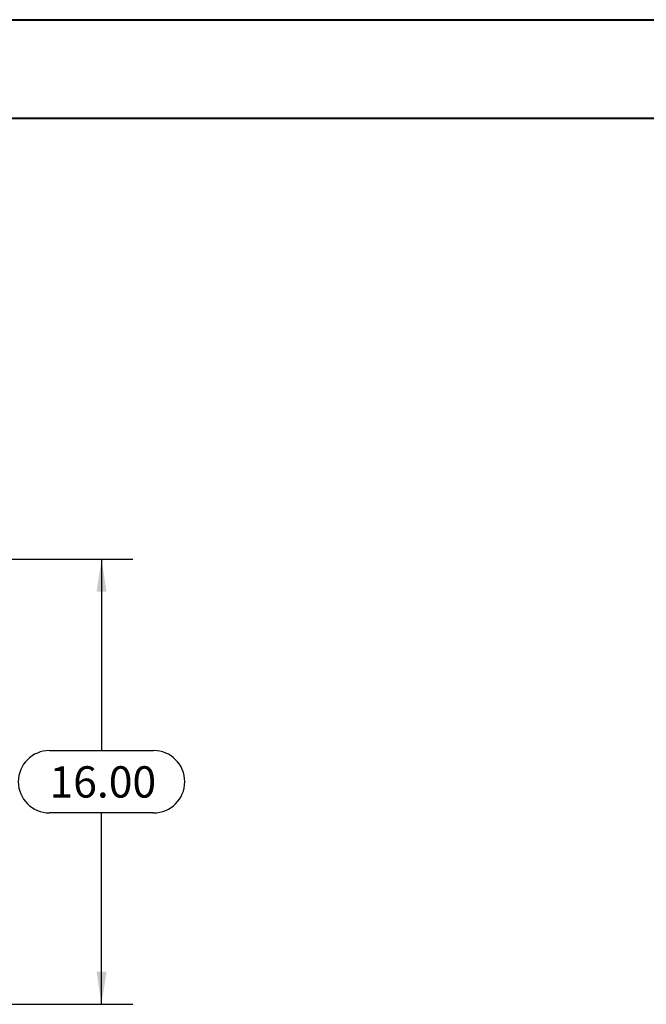
# Model space of a CAD drawing. Units: inches. Extents: x 0 to 23.4, y 0 to 16.5.
# Drawn here: x 7.8 to 10.3, y 12.6 to 16.5 of the extents above; entities that cross this region are included whole.
import ezdxf

# ---------------------------------------------------------------- set-up
doc = ezdxf.new("R2010")
doc.units = ezdxf.units.IN
doc.header["$MEASUREMENT"] = 0
doc.layers.add('DIM', color=7, linetype='Continuous')
doc.styles.add('SLDTEXTSTYLE0', font='TXT', dxfattribs={"width": 0.75})
doc.dimstyles.new('SLDDIMSTYLE2', dxfattribs={"dimtxt": 0.125, "dimasz": 0.13, "dimexe": 0, "dimexo": 0.0625, "dimgap": 0.03125, "dimtad": 0, "dimtih": 1, "dimtoh": 1, "dimlfac": 9, "dimrnd": 1e-09, "dimzin": 4, "dimdsep": 46, "dimtxsty": 'SLDTEXTSTYLE0', "dimsah": 1, "dimcen": 0.09, "dimadec": 0, "dimazin": 1, "dimtfac": 1, "dimtofl": 0, "dimtmove": 0, "dimatfit": 3, "dimfxl": 1, "dimfrac": 2, "dimtolj": 1, "dimtzin": 12, "dimarcsym": 0})

# ---------------------------------------------------------------- blocks, each defined once
blk = doc.blocks.new('_D_15')
at = {"layer": 'DIM'}
for p, q in [((7.7805, 14.389), (8.2824, 14.389)), ((8.1574, 14.389), (8.1574, 13.6247)), ((7.9496, 13.6247), (8.3652, 13.6247)), ((8.3652, 13.3755), (7.9496, 13.3755)), ((8.1574, 12.6112), (8.1574, 13.3755)), ((7.7805, 12.6112), (8.2824, 12.6112))]:
    blk.add_line(p, q, dxfattribs=at)
for centre, start, end in [((7.9496, 13.5001), 90, 270), ((8.3652, 13.5001), 270, 90)]:
    blk.add_arc(centre, 0.1246, start, end, dxfattribs=at)
for points in [[(8.1574, 14.389), (8.1374, 14.259), (8.1774, 14.259)], [(8.1574, 12.6112), (8.1774, 12.7412), (8.1374, 12.7412)]]:
    blk.add_solid(points, dxfattribs=at)
at = {"layer": 'DIM', "insert": (7.9496, 13.562, 0.0004), "char_height": 0.125, "attachment_point": 1, "style": 'SLDTEXTSTYLE0'}
blk.add_mtext('16.00', dxfattribs=at)

msp = doc.modelspace()

# ---------------------------------------------------------------- linework, layer by layer
at = {"color": 7, "linetype": 'Continuous', "lineweight": 40}
for p, q in [((0.0031, 16.54389), (23.38893, 16.54389)), ((0.98736, 16.15019), (22.99523, 16.15019))]:
    msp.add_line(p, q, dxfattribs=at)

# ---------------------------------------------------------------- dimensions: what is measured, and where the dimension line sits
at = {"layer": 'DIM'}
dim = msp.add_linear_dim(base=(8.15736, 12.61119), p1=(7.73051, 14.38897), p2=(7.73051, 12.61119), angle=90, dimstyle='SLDDIMSTYLE2', dxfattribs=at)
dim.commit()
dim.dimension.update_dxf_attribs({"geometry": '_D_15', "text_midpoint": (8.15736, 13.50008), "dimtype": 160})

doc.saveas('drawing.dxf')
